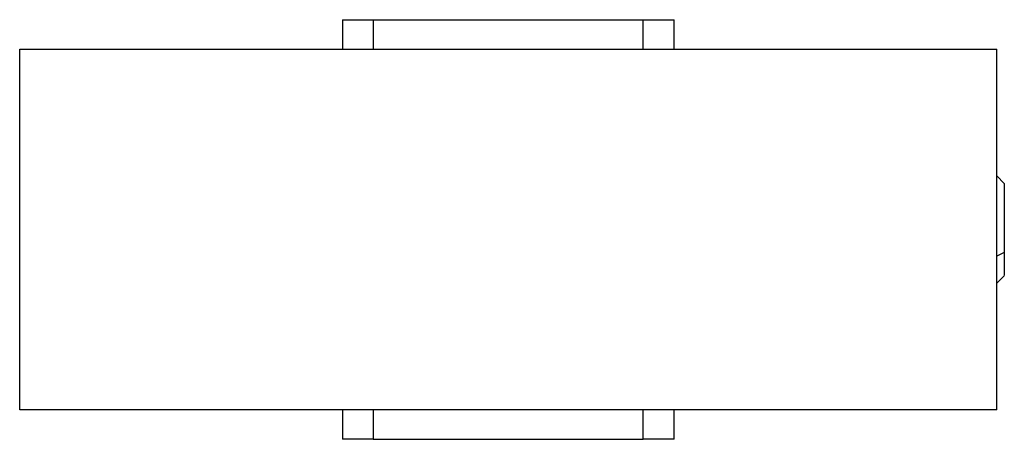
# Model space of a CAD drawing. Units: millimetres. Extents: x 319 to 835, y 392 to 626.
# Drawn here: x 324 to 376, y 509 to 531 of the extents above; entities that cross this region are included whole.
import ezdxf

# ---------------------------------------------------------------- set-up
doc = ezdxf.new("R2010")
doc.units = ezdxf.units.MM

msp = doc.modelspace()

# ---------------------------------------------------------------- linework, layer by layer
at = {"color": 7, "linetype": 'Continuous', "lineweight": 25}
for p, q in [((341.02, 530.81), (342.65, 530.81)), ((356.93, 530.81), (358.56, 530.81)), ((323.95, 510.15), (323.95, 529.25)), ((375.63, 510.15), (375.63, 529.25)), ((376.025, 522.14), (375.63, 522.535)), ((375.63, 516.864), (376.02, 517.254)), ((342.65, 508.59), (341.02, 508.59)), ((358.56, 508.59), (356.93, 508.59))]:
    msp.add_line(p, q, dxfattribs=at)
at = {"color": 8, "linetype": 'Continuous', "lineweight": 25}
msp.add_line((376.02, 518.477), (375.63, 518.282), dxfattribs=at)
at = {"color": 7, "linetype": 'Continuous', "lineweight": 25}
for points, knots in [([(341.02, 530.81), (341.02, 530.794), (341.02, 530.762), (341.02, 530.498), (341.02, 530.09), (341.02, 529.66), (341.02, 529.359), (341.02, 529.25)], [0, 0, 0, 0, 0.225863, 0.461516, 0.705633, 0.893322, 1, 1, 1, 1]), ([(342.65, 530.81), (342.65, 530.794), (342.65, 530.762), (342.65, 530.498), (342.65, 530.09), (342.65, 529.66), (342.65, 529.359), (342.65, 529.25)], [0, 0, 0, 0, 0.225863, 0.461516, 0.705633, 0.893322, 1, 1, 1, 1]), ([(342.65, 530.81), (342.651, 530.81), (342.652, 530.81), (342.664, 530.81), (342.683, 530.81), (342.71, 530.81), (342.744, 530.81), (342.814, 530.81), (342.947, 530.81), (343.183, 530.81), (343.483, 530.81), (343.964, 530.81), (344.709, 530.81), (345.798, 530.81), (347.04, 530.81), (348.388, 530.81), (349.79, 530.81), (351.192, 530.81), (352.54, 530.81), (353.783, 530.81), (354.871, 530.81), (355.617, 530.81), (356.097, 530.81), (356.397, 530.81), (356.634, 530.81), (356.785, 530.81), (356.874, 530.81), (356.921, 530.81), (356.927, 530.81), (356.93, 530.81)], [0, 0, 0, 0, 0.010446, 0.02087, 0.031283, 0.041696, 0.052121, 0.062567, 0.093839, 0.125112, 0.156384, 0.187657, 0.250127, 0.312596, 0.375066, 0.437535, 0.500004, 0.562474, 0.624943, 0.687412, 0.749882, 0.812351, 0.843622, 0.874896, 0.906167, 0.937441, 0.958308, 0.979132, 1, 1, 1, 1]), ([(356.93, 529.25), (356.93, 529.359), (356.93, 529.66), (356.93, 530.09), (356.93, 530.498), (356.93, 530.762), (356.93, 530.794), (356.93, 530.81)], [0, 0, 0, 0, 0.106678, 0.294367, 0.538484, 0.774137, 1, 1, 1, 1]), ([(358.56, 529.25), (358.56, 529.359), (358.56, 529.66), (358.56, 530.09), (358.56, 530.498), (358.56, 530.762), (358.56, 530.794), (358.56, 530.81)], [0, 0, 0, 0, 0.106678, 0.294367, 0.538484, 0.774137, 1, 1, 1, 1]), ([(323.95, 529.25), (323.951, 529.25), (323.953, 529.25), (323.969, 529.25), (323.993, 529.25), (324.028, 529.25), (324.073, 529.25), (324.127, 529.25), (324.192, 529.25), (324.266, 529.25), (324.351, 529.25), (324.57, 529.25), (325.023, 529.25), (325.879, 529.25), (326.964, 529.25), (328.271, 529.25), (329.783, 529.25), (331.489, 529.25), (333.371, 529.25), (335.411, 529.25), (337.589, 529.25), (339.886, 529.25), (342.277, 529.25), (344.741, 529.25), (347.253, 529.25), (349.79, 529.25), (352.327, 529.25), (354.839, 529.25), (357.303, 529.25), (359.695, 529.25), (361.991, 529.25), (364.169, 529.25), (366.21, 529.25), (368.091, 529.25), (369.797, 529.25), (371.31, 529.25), (372.616, 529.25), (373.701, 529.25), (374.558, 529.25), (375.051, 529.25), (375.319, 529.25), (375.458, 529.25), (375.557, 529.25), (375.619, 529.25), (375.626, 529.25), (375.63, 529.25)], [0, 0, 0, 0, 0.006267, 0.012524, 0.018773, 0.025018, 0.03126, 0.037503, 0.043748, 0.049998, 0.056255, 0.062521, 0.09377, 0.125018, 0.156267, 0.187516, 0.218764, 0.250013, 0.281261, 0.31251, 0.343758, 0.375007, 0.406255, 0.437504, 0.468753, 0.500002, 0.53125, 0.562499, 0.593747, 0.624996, 0.656244, 0.687493, 0.718741, 0.74999, 0.781238, 0.812487, 0.843736, 0.874985, 0.906233, 0.937482, 0.950005, 0.962499, 0.974983, 0.987477, 1, 1, 1, 1]), ([(376.02, 522.135), (376.02, 522.134), (376.02, 522.132), (376.02, 522.02), (376.02, 521.83), (376.02, 521.565), (376.02, 521.224), (376.02, 520.808), (376.02, 520.337), (376.02, 519.84), (376.02, 519.347), (376.02, 518.884), (376.02, 518.61), (376.02, 518.477)], [0, 0, 0, 0, 0.069994, 0.162616, 0.250002, 0.337389, 0.43001, 0.526482, 0.625001, 0.72352, 0.819992, 0.912613, 1, 1, 1, 1]), ([(376.02, 518.477), (376.02, 518.286), (376.02, 517.854), (376.02, 517.474), (376.02, 517.28), (376.02, 517.268), (376.02, 517.262)], [0, 0, 0, 0, 0.271286, 0.614438, 0.815252, 1, 1, 1, 1]), ([(375.63, 510.15), (375.63, 510.15), (375.495, 510.15), (374.903, 510.15), (374.446, 510.15), (373.186, 510.15), (372.384, 510.15), (370.452, 510.15), (369.323, 510.15), (366.8, 510.15), (365.407, 510.15), (362.453, 510.15), (360.892, 510.15), (357.711, 510.15), (356.092, 510.15), (352.892, 510.15), (351.313, 510.15), (348.268, 510.15), (346.688, 510.15), (343.489, 510.15), (341.869, 510.15), (338.688, 510.15), (337.128, 510.15), (334.173, 510.15), (332.78, 510.15), (330.257, 510.15), (329.128, 510.15), (327.196, 510.15), (326.394, 510.15), (325.135, 510.15), (324.678, 510.15), (324.086, 510.15), (323.95, 510.15), (323.95, 510.15)], [0, 0, 0, 0, 0.0625, 0.0625, 0.125, 0.125, 0.1875, 0.1875, 0.25, 0.25, 0.3125, 0.3125, 0.375, 0.375, 0.4375, 0.4375, 0.5, 0.5, 0.5625, 0.5625, 0.625, 0.625, 0.6875, 0.6875, 0.75, 0.75, 0.8125, 0.8125, 0.875, 0.875, 0.9375, 0.9375, 1, 1, 1, 1]), ([(341.02, 510.15), (341.02, 510.041), (341.02, 509.739), (341.02, 509.31), (341.02, 508.901), (341.02, 508.638), (341.02, 508.606), (341.02, 508.59)], [0, 0, 0, 0, 0.106678, 0.294367, 0.538484, 0.774137, 1, 1, 1, 1]), ([(342.65, 510.15), (342.65, 510.041), (342.65, 509.739), (342.65, 509.31), (342.65, 508.901), (342.65, 508.638), (342.65, 508.606), (342.65, 508.59)], [0, 0, 0, 0, 0.106678, 0.294367, 0.538484, 0.774137, 1, 1, 1, 1]), ([(356.93, 508.59), (356.93, 508.606), (356.93, 508.638), (356.93, 508.901), (356.93, 509.31), (356.93, 509.739), (356.93, 510.041), (356.93, 510.15)], [0, 0, 0, 0, 0.225863, 0.461516, 0.705633, 0.893322, 1, 1, 1, 1]), ([(358.56, 508.59), (358.56, 508.606), (358.56, 508.638), (358.56, 508.901), (358.56, 509.31), (358.56, 509.739), (358.56, 510.041), (358.56, 510.15)], [0, 0, 0, 0, 0.225863, 0.461516, 0.705633, 0.893322, 1, 1, 1, 1]), ([(342.65, 508.59), (342.65, 508.59), (342.723, 508.59), (343.042, 508.59), (343.185, 508.59), (343.56, 508.59), (343.793, 508.59), (344.364, 508.59), (344.702, 508.59), (345.488, 508.59), (345.936, 508.59), (346.924, 508.59), (347.465, 508.59), (348.6, 508.59), (349.195, 508.59), (350.385, 508.59), (350.98, 508.59), (352.116, 508.59), (352.656, 508.59), (353.644, 508.59), (354.092, 508.59), (354.878, 508.59), (355.217, 508.59), (355.788, 508.59), (356.021, 508.59), (356.396, 508.59), (356.538, 508.59), (356.858, 508.59), (356.93, 508.59), (356.93, 508.59)], [0, 0, 0, 0, 0.125, 0.125, 0.1875, 0.1875, 0.25, 0.25, 0.3125, 0.3125, 0.375, 0.375, 0.4375, 0.4375, 0.5, 0.5, 0.5625, 0.5625, 0.625, 0.625, 0.6875, 0.6875, 0.75, 0.75, 0.8125, 0.8125, 0.875, 0.875, 1, 1, 1, 1])]:
    msp.add_open_spline(points, degree=3, knots=knots, dxfattribs=at)

doc.saveas('drawing.dxf')
